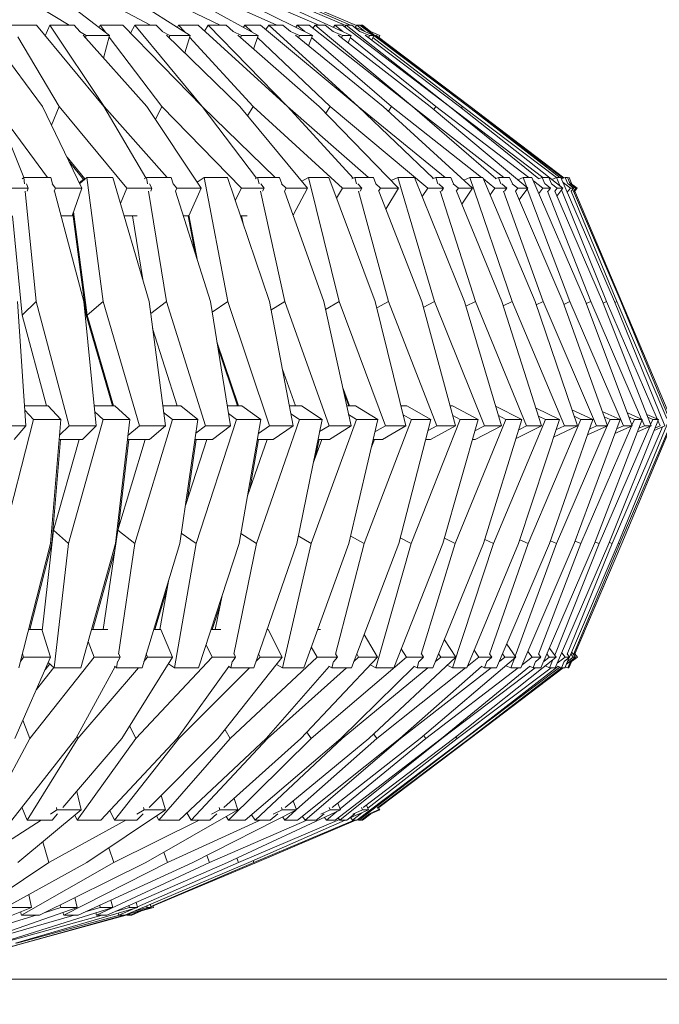
# Model space of a CAD drawing. Units: millimetres. Extents: x 0 to 21, y 0 to 29.7.
# Drawn here: x 10.9 to 12, y 20.8 to 22.4 of the extents above; entities that cross this region are included whole.
import ezdxf

# ---------------------------------------------------------------- set-up
doc = ezdxf.new("R2010")
doc.units = ezdxf.units.MM
doc.styles.add('SLDTEXTSTYLE0', font='TXT', dxfattribs={"width": 0.75})
doc.dimstyles.new('SLDDIMSTYLE0', dxfattribs={"dimtxt": 0.35, "dimasz": 0.3556, "dimexe": 0, "dimexo": 0.0625, "dimgap": 0.0875, "dimtad": 1, "dimdec": 0, "dimlfac": 20, "dimrnd": 1e-09, "dimzin": 12, "dimdsep": 46, "dimtxsty": 'SLDTEXTSTYLE0', "dimblk1": 'CLOSED', "dimblk2": 'CLOSED', "dimsah": 1, "dimcen": 0.09, "dimadec": 0, "dimazin": 3, "dimtfac": 1, "dimtdec": 0, "dimtofl": 0, "dimtmove": 0, "dimatfit": 3, "dimldrblk": 'CLOSED', "dimfxl": 1, "dimfrac": 2, "dimtolj": 1, "dimtzin": 12, "dimarcsym": 0})
doc.dimstyles.new('SLDDIMSTYLE1', dxfattribs={"dimtxt": 0.35, "dimasz": 0.3556, "dimexe": 0, "dimexo": 0.0625, "dimgap": 0.0875, "dimtad": 1, "dimdec": 0, "dimlfac": 20, "dimrnd": 1e-09, "dimzin": 12, "dimdsep": 46, "dimtxsty": 'SLDTEXTSTYLE0', "dimblk1": 'CLOSED', "dimblk2": 'CLOSED', "dimsah": 1, "dimcen": 0.09, "dimadec": 0, "dimazin": 3, "dimtfac": 1, "dimtdec": 0, "dimtmove": 0, "dimatfit": 0, "dimldrblk": 'CLOSED', "dimfxl": 1, "dimfrac": 2, "dimtolj": 1, "dimtzin": 12, "dimarcsym": 0})

# ---------------------------------------------------------------- blocks, each defined once
blk = doc.blocks.new('_CLOSED')
at = {"color": 0, "linetype": 'ByBlock', "lineweight": -2}
for p, q in [((-1, 0.166667), (0, 0)), ((-1, 0.166667), (-1, -0.166667)), ((0, 0), (-1, -0.166667)), ((0, 0), (-1, 0))]:
    blk.add_line(p, q, dxfattribs=at)
blk = doc.blocks.new('*D4')
at = {"color": 7, "linetype": 'Continuous', "lineweight": 0}
for p, q in [((8.5172, 21.6501), (8.5172, 19.1211)), ((11.9817, 21.6501), (11.9817, 19.1211)), ((9.6652, 20.6601), (9.5941, 20.6601)), ((9.5941, 20.6601), (9.5941, 19.7447)), ((10.9683, 20.6601), (11.0393, 20.6601)), ((11.0393, 20.6601), (11.0393, 19.7447)), ((10.3225, 20.2383), (10.6837, 20.2383)), ((9.5941, 19.7447), (9.6652, 19.7447)), ((11.0393, 19.7447), (10.9683, 19.7447)), ((8.5172, 19.2211), (11.9817, 19.2211))]:
    blk.add_line(p, q, dxfattribs=at)
at = {"color": 7, "linetype": 'Continuous', "lineweight": 0, "xscale": 0.3556, "yscale": 0.3556, "rotation": 180}
blk.add_blockref('_CLOSED', (8.5172, 19.2211, 0.0005), dxfattribs=at)
at = {"color": 7, "linetype": 'Continuous', "lineweight": 0, "xscale": 0.3556, "yscale": 0.3556}
blk.add_blockref('_CLOSED', (11.9817, 19.2211, 0.0005), dxfattribs=at)
at = {"color": 7, "linetype": 'Continuous', "lineweight": 0, "char_height": 0.35, "attachment_point": 1, "style": 'SLDTEXTSTYLE0'}
for s, insert in [('1', (10.3738, 20.6587, 0.0005)), ('"', (10.735, 20.403, 0.0005)), ('27', (9.754, 20.403, 0.0005)), ('4', (10.3738, 20.1959, 0.0005)), ('69', (9.9159, 19.6723, 0.0005))]:
    blk.add_mtext(s, dxfattribs=dict(at, insert=insert))
blk = doc.blocks.new('*D5')
at = {"color": 7, "linetype": 'Continuous', "lineweight": 0}
for p, q in [((13.584, 22.6704), (13.584, 23.3054)), ((10.7671, 22.6704), (13.684, 22.6704)), ((13.584, 22.6704), (13.584, 20.8211)), ((12.1449, 22.4004), (12.1449, 22.4714)), ((12.1449, 22.4714), (13.0603, 22.4714)), ((13.0603, 22.4714), (13.0603, 22.4004)), ((12.5667, 21.7546), (12.5667, 22.1158)), ((12.1449, 21.0973), (12.1449, 21.0262)), ((13.0603, 21.0262), (13.0603, 21.0973)), ((12.1449, 21.0262), (13.0603, 21.0262)), ((10.7587, 20.8211), (13.684, 20.8211)), ((13.584, 20.8211), (13.584, 20.1861))]:
    blk.add_line(p, q, dxfattribs=at)
at = {"color": 7, "linetype": 'Continuous', "lineweight": 0, "xscale": 0.3556, "yscale": 0.3556}
for p, rotation in [((13.584, 22.6704, 0.0005), 270), ((13.584, 20.8211, 0.0005), 90)]:
    blk.add_blockref('_CLOSED', p, dxfattribs=dict(at, rotation=rotation))
at = {"color": 7, "linetype": 'Continuous', "lineweight": 0, "char_height": 0.35, "attachment_point": 1, "rotation": 90, "style": 'SLDTEXTSTYLE0'}
for s, insert in [('"', (12.402, 22.1671, 0.0005)), ('2', (12.6091, 21.8059, 0.0005)), ('1', (12.1463, 21.8059, 0.0005)), ('37', (13.1328, 21.348, 0.0005)), ('14', (12.402, 21.1861, 0.0005))]:
    blk.add_mtext(s, dxfattribs=dict(at, insert=insert))

msp = doc.modelspace()

# ---------------------------------------------------------------- linework, layer by layer
at = {"color": 7, "linetype": 'Continuous', "lineweight": 15}
for p, q in [((10.9797, 22.4044), (10.8638, 22.4748)), ((10.9329, 22.4748), (11.0465, 22.3875)), ((11.1147, 22.4044), (10.9822, 22.4748)), ((11.0423, 22.4748), (11.1804, 22.3875)), ((11.2304, 22.4044), (11.0842, 22.4748)), ((11.1339, 22.4748), (11.2935, 22.3875)), ((11.3241, 22.4044), (11.1675, 22.4748)), ((11.2058, 22.4748), (11.3833, 22.3875)), ((11.3939, 22.4044), (11.2304, 22.4748)), ((11.2564, 22.4748), (11.4478, 22.3875)), ((11.439, 22.404), (11.2713, 22.4748)), ((11.2844, 22.4748), (11.4465, 22.4044)), ((11.4567, 22.4039), (11.2894, 22.4748)), ((10.8829, 22.4044), (10.925, 22.4044)), ((10.925, 22.4044), (11.0372, 22.2692)), ((10.9396, 22.3868), (10.9475, 22.4044)), ((11.0373, 22.2692), (10.9475, 22.4044)), ((10.9475, 22.4044), (10.9877, 22.4044)), ((10.9877, 22.4044), (10.9969, 22.3941)), ((11.0075, 22.3875), (10.9966, 22.3941)), ((11.029, 22.4009), (11.0308, 22.4044)), ((11.0396, 22.3928), (11.0308, 22.4044)), ((11.0308, 22.4044), (11.0683, 22.4044)), ((11.0683, 22.4044), (11.2002, 22.2692)), ((11.0812, 22.3911), (11.0883, 22.4044)), ((11.2003, 22.2692), (11.0883, 22.4044)), ((11.0883, 22.4044), (11.1237, 22.4044)), ((11.1237, 22.4044), (11.1343, 22.3941)), ((11.1465, 22.3875), (11.134, 22.3941)), ((11.1591, 22.4009), (11.1611, 22.4044)), ((11.1714, 22.3932), (11.1611, 22.4044)), ((11.1611, 22.4044), (11.1934, 22.4044)), ((11.1934, 22.4044), (11.342, 22.2692)), ((11.2043, 22.3944), (11.2104, 22.4044)), ((11.342, 22.2692), (11.2104, 22.4044)), ((11.2104, 22.4044), (11.2401, 22.4044)), ((11.2401, 22.4044), (11.2519, 22.3941)), ((11.2655, 22.3875), (11.2517, 22.3941)), ((11.2689, 22.4009), (11.2711, 22.4044)), ((11.2826, 22.3935), (11.2711, 22.4044)), ((11.2711, 22.4044), (11.2974, 22.4044)), ((11.2974, 22.4044), (11.4593, 22.2692)), ((11.3061, 22.3971), (11.311, 22.4044)), ((11.4593, 22.2692), (11.311, 22.4044)), ((11.311, 22.4044), (11.3345, 22.4044)), ((11.3345, 22.4044), (11.3471, 22.3941)), ((11.3617, 22.3875), (11.3469, 22.3941)), ((11.3559, 22.4009), (11.3583, 22.4044)), ((11.3707, 22.3937), (11.3583, 22.4044)), ((11.3583, 22.4044), (11.3779, 22.4044)), ((11.3779, 22.4044), (11.5496, 22.2692)), ((11.3843, 22.3994), (11.3879, 22.4044)), ((11.5497, 22.2692), (11.3879, 22.4044)), ((11.3879, 22.4044), (11.4045, 22.4044)), ((11.4045, 22.4044), (11.4178, 22.3941)), ((11.4331, 22.3875), (11.4177, 22.3941)), ((11.4182, 22.4009), (11.4207, 22.4044)), ((11.4338, 22.3938), (11.4207, 22.4044)), ((11.4207, 22.4044), (11.4333, 22.4044)), ((11.4333, 22.4044), (11.6109, 22.2692)), ((11.4372, 22.4014), (11.4393, 22.4044)), ((11.6109, 22.2692), (11.4393, 22.4044)), ((11.4393, 22.4044), (11.4488, 22.4044)), ((11.4488, 22.4044), (11.4624, 22.3941)), ((11.4519, 22.402), (11.4855, 22.3875)), ((11.4544, 22.401), (11.457, 22.4044)), ((11.4564, 22.4041), (11.4566, 22.4044)), ((11.457, 22.4044), (11.4566, 22.4044)), ((11.4705, 22.394), (11.457, 22.4044)), ((11.457, 22.4044), (11.4622, 22.4044)), ((11.4622, 22.4044), (11.4836, 22.3883)), ((11.4781, 22.3875), (11.4623, 22.3941)), ((11.4634, 22.4035), (11.4641, 22.4044)), ((11.4635, 22.4034), (11.4642, 22.4044)), ((11.4642, 22.4044), (11.4641, 22.4044)), ((11.6418, 22.2692), (11.4642, 22.4044)), ((11.4642, 22.4044), (11.4663, 22.4044)), ((11.4663, 22.4044), (11.4799, 22.3941)), ((11.4956, 22.3875), (11.4799, 22.3941)), ((10.8476, 22.3876), (10.935, 22.2692)), ((10.9627, 22.2692), (10.8943, 22.3851)), ((11.0027, 22.3876), (11.1086, 22.2692)), ((11.0065, 22.3834), (11.0075, 22.3875)), ((11.0465, 22.3875), (11.0075, 22.3875)), ((11.0365, 22.3498), (11.0465, 22.3875)), ((11.1336, 22.2692), (11.0458, 22.3847)), ((11.141, 22.3876), (11.263, 22.2692)), ((11.1453, 22.3834), (11.1465, 22.3875)), ((11.1804, 22.3875), (11.1465, 22.3875)), ((11.1713, 22.3582), (11.1804, 22.3875)), ((11.2848, 22.2692), (11.1794, 22.3844)), ((11.2594, 22.3876), (11.3948, 22.2692)), ((11.2641, 22.3835), (11.2655, 22.3875)), ((11.2935, 22.3875), (11.2655, 22.3875)), ((11.2855, 22.3647), (11.2935, 22.3875)), ((11.4128, 22.2692), (11.2923, 22.3841)), ((11.3551, 22.3876), (11.501, 22.2692)), ((11.3602, 22.3835), (11.3617, 22.3875)), ((11.3833, 22.3875), (11.3617, 22.3875)), ((11.3767, 22.3701), (11.3833, 22.3875)), ((11.5148, 22.2692), (11.382, 22.3839)), ((11.4262, 22.3876), (11.5792, 22.2692)), ((11.4315, 22.3835), (11.4331, 22.3875)), ((11.4478, 22.3875), (11.4331, 22.3875)), ((11.4427, 22.3749), (11.4478, 22.3875)), ((11.5886, 22.2692), (11.4463, 22.3838)), ((11.4711, 22.3876), (11.6278, 22.2692)), ((11.4764, 22.3835), (11.4781, 22.3875)), ((11.4855, 22.3875), (11.4781, 22.3875)), ((11.482, 22.3793), (11.4855, 22.3875)), ((11.6325, 22.2692), (11.4839, 22.3837)), ((11.4853, 22.387), (11.6418, 22.2692)), ((11.4886, 22.3876), (11.6455, 22.2692)), ((11.4939, 22.3835), (11.4956, 22.3875)), ((10.8566, 22.2692), (10.9043, 22.1518)), ((10.9433, 22.1518), (10.8567, 22.2692)), ((10.935, 22.2692), (11.0006, 22.134)), ((10.9501, 22.2382), (10.9627, 22.2692)), ((11.075, 22.134), (10.9627, 22.2692)), ((11.0372, 22.2692), (11.1069, 22.1512)), ((11.1423, 22.1518), (11.0373, 22.2692)), ((11.0373, 22.2692), (11.0373, 22.2692)), ((11.1086, 22.2692), (11.1984, 22.134)), ((11.1229, 22.2477), (11.1336, 22.2692)), ((11.2655, 22.134), (11.1336, 22.2692)), ((11.2002, 22.2692), (11.2905, 22.1506)), ((11.2002, 22.2692), (11.2003, 22.2692)), ((11.3213, 22.1518), (11.2003, 22.2692)), ((11.263, 22.2692), (11.375, 22.134)), ((11.2758, 22.2537), (11.2848, 22.2692)), ((11.4334, 22.134), (11.2848, 22.2692)), ((11.342, 22.2692), (11.4508, 22.1503)), ((11.342, 22.2692), (11.342, 22.2692)), ((11.4763, 22.1518), (11.342, 22.2692)), ((11.3948, 22.2692), (11.5264, 22.134)), ((11.4056, 22.2581), (11.4128, 22.2692)), ((11.5748, 22.134), (11.4128, 22.2692)), ((11.4593, 22.2692), (11.5843, 22.15)), ((11.4593, 22.2692), (11.4593, 22.2692)), ((11.604, 22.1518), (11.4593, 22.2692)), ((11.501, 22.2692), (11.6494, 22.134)), ((11.5095, 22.2615), (11.5148, 22.2692)), ((11.664, 22.1518), (11.5148, 22.2692)), ((11.5496, 22.2692), (11.688, 22.1497)), ((11.5496, 22.2692), (11.5497, 22.2692)), ((11.7014, 22.1518), (11.5497, 22.2692)), ((11.5792, 22.2692), (11.741, 22.134)), ((11.5851, 22.2643), (11.5886, 22.2692)), ((11.7429, 22.1518), (11.5886, 22.2692)), ((11.7663, 22.1518), (11.6109, 22.2692)), ((11.6109, 22.2692), (11.6109, 22.2692)), ((11.6109, 22.2692), (11.7596, 22.1495)), ((11.6278, 22.2692), (11.7993, 22.134)), ((11.6307, 22.2669), (11.6325, 22.2692)), ((11.7885, 22.1518), (11.6325, 22.2692)), ((11.7996, 22.1502), (11.6418, 22.2692)), ((11.6418, 22.2692), (11.6418, 22.2692)), ((11.6418, 22.2692), (11.7942, 22.1518)), ((11.6455, 22.2692), (11.801, 22.1508)), ((11.0057, 22.1492), (10.9759, 22.1851)), ((10.9798, 22.177), (11.004, 22.1478)), ((10.9012, 22.1492), (10.9039, 22.1518)), ((10.905, 22.141), (10.9039, 22.1518)), ((10.9039, 22.1518), (10.9489, 22.1518)), ((10.9489, 22.1518), (10.9517, 22.1411)), ((10.9964, 22.1428), (11.0033, 22.1486)), ((10.9969, 22.1418), (11.0088, 22.1518)), ((11.0358, 21.9456), (11.0088, 22.1518)), ((11.0088, 22.1518), (11.052, 22.1518)), ((11.052, 22.1518), (11.1123, 21.9456)), ((11.1042, 22.1492), (11.1077, 22.1518)), ((11.1095, 22.141), (11.1077, 22.1518)), ((11.1077, 22.1518), (11.1489, 22.1518)), ((11.1489, 22.1518), (11.1523, 22.1411)), ((11.1919, 22.1439), (11.2035, 22.1518)), ((11.2428, 21.9456), (11.2035, 22.1518)), ((11.2035, 22.1518), (11.2424, 22.1518)), ((11.2424, 22.1518), (11.3119, 21.9456)), ((11.2881, 22.1492), (11.2924, 22.1518)), ((11.2947, 22.141), (11.2924, 22.1518)), ((11.2924, 22.1518), (11.3289, 22.1518)), ((11.3289, 22.1518), (11.3327, 22.1411)), ((11.3656, 22.1454), (11.3768, 22.1518)), ((11.4277, 21.9456), (11.3768, 22.1518)), ((11.3768, 22.1518), (11.4107, 22.1518)), ((11.4107, 22.1518), (11.4878, 21.9456)), ((11.4488, 22.1492), (11.4537, 22.1518)), ((11.4566, 22.141), (11.4537, 22.1518)), ((11.4537, 22.1518), (11.4848, 22.1518)), ((11.4848, 22.1518), (11.4889, 22.1411)), ((11.5144, 22.1464), (11.525, 22.1518)), ((11.5862, 21.9456), (11.525, 22.1518)), ((11.525, 22.1518), (11.5531, 22.1518)), ((11.5531, 22.1518), (11.636, 21.9456)), ((11.5827, 22.1492), (11.5881, 22.1518)), ((11.5916, 22.141), (11.5881, 22.1518)), ((11.5881, 22.1518), (11.613, 22.1518)), ((11.613, 22.1518), (11.6175, 22.1411)), ((11.6349, 22.1472), (11.6447, 22.1518)), ((11.7149, 21.9456), (11.6447, 22.1518)), ((11.6447, 22.1518), (11.6663, 22.1518)), ((11.6663, 22.1518), (11.7532, 21.9456)), ((11.6865, 22.134), (11.6675, 22.1491)), ((11.6868, 22.1492), (11.6926, 22.1518)), ((11.6965, 22.141), (11.6926, 22.1518)), ((11.6926, 22.1518), (11.7108, 22.1518)), ((11.7108, 22.1518), (11.7154, 22.1411)), ((11.7244, 22.1479), (11.7332, 22.1518)), ((11.7394, 22.1354), (11.7332, 22.1518)), ((11.7332, 22.1518), (11.7479, 22.1518)), ((11.7479, 22.1518), (11.8369, 21.9456)), ((11.7662, 22.134), (11.7503, 22.1462)), ((11.7589, 22.1492), (11.7649, 22.1518)), ((11.7691, 22.141), (11.7649, 22.1518)), ((11.7649, 22.1518), (11.776, 22.1518)), ((11.776, 22.1518), (11.7807, 22.1411)), ((11.7809, 22.1485), (11.7886, 22.1518)), ((11.7941, 22.1382), (11.7886, 22.1518)), ((11.7886, 22.1518), (11.796, 22.1518)), ((11.796, 22.1518), (11.8851, 21.9456)), ((11.7969, 22.1498), (11.7975, 22.1493)), ((11.7972, 22.1492), (11.8033, 22.1518)), ((11.8078, 22.141), (11.8033, 22.1518)), ((11.8033, 22.1518), (11.8071, 22.1518)), ((11.8071, 22.1518), (11.8117, 22.1411)), ((11.8075, 22.1509), (11.8096, 22.1518)), ((11.8075, 22.1509), (11.8096, 22.1518)), ((11.8143, 22.1407), (11.8096, 22.1518)), ((11.8096, 22.1518), (11.8096, 22.1518)), ((10.9116, 22.134), (10.866, 22.134)), ((10.9244, 21.9456), (10.9062, 22.1288)), ((10.9087, 22.1412), (10.9116, 22.134)), ((10.9099, 22.1287), (10.9116, 22.134)), ((10.9565, 22.134), (10.9513, 22.1411)), ((10.9546, 22.1287), (10.9565, 22.134)), ((10.955, 22.1287), (11.004, 21.9456)), ((11.0006, 22.134), (10.9565, 22.134)), ((10.9846, 22.0882), (11.0006, 22.134)), ((11.0646, 22.1086), (11.075, 22.134)), ((11.117, 22.134), (11.075, 22.134)), ((11.1409, 21.9456), (11.1114, 22.1288)), ((11.1128, 22.1412), (11.117, 22.134)), ((11.1148, 22.1287), (11.117, 22.134)), ((11.1582, 22.134), (11.1519, 22.1411)), ((11.1558, 22.1287), (11.1582, 22.134)), ((11.1562, 22.1287), (11.2139, 21.9456)), ((11.1984, 22.134), (11.1582, 22.134)), ((11.1779, 22.0882), (11.1984, 22.134)), ((11.2553, 22.1136), (11.2655, 22.134)), ((11.3031, 22.134), (11.2655, 22.134)), ((11.3375, 21.9456), (11.2974, 22.1288)), ((11.2977, 22.1412), (11.3031, 22.134)), ((11.3004, 22.1287), (11.3031, 22.134)), ((11.3396, 22.134), (11.3323, 22.1411)), ((11.3368, 22.1287), (11.3396, 22.134)), ((11.3371, 22.1287), (11.4023, 21.9456)), ((11.375, 22.134), (11.3396, 22.134)), ((11.3512, 22.0893), (11.375, 22.134)), ((11.4236, 22.1172), (11.4334, 22.134)), ((11.4656, 22.134), (11.4334, 22.134)), ((11.4591, 22.1412), (11.4656, 22.134)), ((11.5098, 21.9456), (11.4599, 22.1288)), ((11.4625, 22.1287), (11.4656, 22.134)), ((11.4967, 22.134), (11.4886, 22.1411)), ((11.4934, 22.1287), (11.4967, 22.134)), ((11.4937, 22.1287), (11.5649, 21.9456)), ((11.5264, 22.134), (11.4967, 22.134)), ((11.5052, 22.0991), (11.5264, 22.134)), ((11.5658, 22.1201), (11.5748, 22.134)), ((11.601, 22.134), (11.5748, 22.134)), ((11.5935, 22.1412), (11.601, 22.134)), ((11.654, 21.9456), (11.5955, 22.1288)), ((11.5975, 22.1287), (11.601, 22.134)), ((11.6259, 22.134), (11.6172, 22.1411)), ((11.6223, 22.1287), (11.6259, 22.134)), ((11.6226, 22.1287), (11.6982, 21.9456)), ((11.6494, 22.134), (11.6259, 22.134)), ((11.6314, 22.1072), (11.6494, 22.134)), ((11.6786, 22.1226), (11.6865, 22.134)), ((11.7062, 22.134), (11.6865, 22.134)), ((11.6979, 22.1412), (11.7062, 22.134)), ((11.7668, 21.9456), (11.7009, 22.1288)), ((11.7024, 22.1287), (11.7062, 22.134)), ((11.7243, 22.134), (11.7152, 22.1411)), ((11.7205, 22.1287), (11.7243, 22.134)), ((11.7207, 22.1287), (11.799, 21.9456)), ((11.741, 22.134), (11.7243, 22.134)), ((11.7269, 22.1143), (11.741, 22.134)), ((11.8109, 21.9456), (11.7403, 22.133)), ((11.7595, 22.1249), (11.7662, 22.134)), ((11.7788, 22.134), (11.7662, 22.134)), ((11.77, 22.1412), (11.7788, 22.134)), ((11.8456, 21.9456), (11.7739, 22.1288)), ((11.7749, 22.1287), (11.7788, 22.134)), ((11.7899, 22.134), (11.7805, 22.1411)), ((11.7859, 22.1287), (11.7899, 22.134)), ((11.786, 22.1287), (11.8653, 21.9456)), ((11.7895, 22.1207), (11.7993, 22.134)), ((11.7993, 22.134), (11.7899, 22.134)), ((11.872, 21.9456), (11.797, 22.1309)), ((11.8121, 22.134), (11.7996, 22.1434)), ((11.8067, 22.127), (11.8121, 22.134)), ((11.8081, 22.1412), (11.8173, 22.134)), ((11.8106, 22.1435), (11.8231, 22.134)), ((11.821, 22.134), (11.8116, 22.1411)), ((11.8173, 22.134), (11.8121, 22.134)), ((11.8889, 21.9456), (11.8129, 22.1288)), ((11.8132, 22.1287), (11.8173, 22.134)), ((11.8169, 22.1287), (11.821, 22.134)), ((11.817, 22.1287), (11.8955, 21.9456)), ((11.8177, 22.127), (11.8231, 22.134)), ((11.8968, 21.9456), (11.8192, 22.129)), ((11.8231, 22.134), (11.821, 22.134)), ((10.9014, 21.9232), (10.8851, 22.0882)), ((10.9846, 22.0882), (10.9659, 22.0882)), ((10.9856, 22.0912), (11.0075, 21.9232)), ((11.0093, 21.9232), (10.9868, 22.0947)), ((11.0923, 22.0882), (11.0706, 22.0882)), ((11.1016, 21.982), (11.0845, 22.0882)), ((11.1779, 22.0882), (11.169, 22.0882)), ((11.1768, 22.0882), (11.1887, 22.0257)), ((11.1926, 22.0134), (11.1782, 22.0888)), ((11.2749, 22.0882), (11.2639, 22.0882)), ((11.2682, 22.0754), (11.2654, 22.0882)), ((11.4345, 22.0882), (11.4345, 22.0882)), ((10.8934, 21.9456), (10.9074, 21.7393)), ((10.9014, 21.9232), (10.9244, 21.9456)), ((10.9796, 21.7393), (10.9244, 21.9456)), ((11.004, 21.9456), (11.0245, 21.7393)), ((11.0093, 21.9232), (11.0358, 21.9456)), ((11.0961, 21.7393), (11.0358, 21.9456)), ((11.1123, 21.9456), (11.1392, 21.7393)), ((11.1148, 21.926), (11.1409, 21.9456)), ((11.206, 21.7393), (11.1409, 21.9456)), ((11.2139, 21.9456), (11.2472, 21.7393)), ((11.2168, 21.9279), (11.2428, 21.9456)), ((11.3123, 21.7393), (11.2428, 21.9456)), ((11.3119, 21.9456), (11.3512, 21.7393)), ((11.3146, 21.9313), (11.3375, 21.9456)), ((11.411, 21.7393), (11.3375, 21.9456)), ((11.4023, 21.9456), (11.4475, 21.7393)), ((11.4052, 21.9326), (11.4277, 21.9456)), ((11.5047, 21.7393), (11.4277, 21.9456)), ((11.4878, 21.9456), (11.5386, 21.7393)), ((11.4904, 21.935), (11.5098, 21.9456)), ((11.59, 21.7393), (11.5098, 21.9456)), ((11.5649, 21.9456), (11.6211, 21.7393)), ((11.5675, 21.936), (11.5862, 21.9456)), ((11.6692, 21.7393), (11.5862, 21.9456)), ((11.636, 21.9456), (11.6972, 21.7393)), ((11.6383, 21.9379), (11.654, 21.9456)), ((11.7391, 21.7393), (11.654, 21.9456)), ((11.6982, 21.9456), (11.764, 21.7393)), ((11.7003, 21.9387), (11.7149, 21.9456)), ((11.8019, 21.7393), (11.7149, 21.9456)), ((11.7532, 21.9456), (11.8235, 21.7393)), ((11.755, 21.9402), (11.7668, 21.9456)), ((11.8549, 21.7393), (11.7668, 21.9456)), ((11.799, 21.9456), (11.8732, 21.7393)), ((11.8007, 21.941), (11.8109, 21.9456)), ((11.8999, 21.7393), (11.8109, 21.9456)), ((11.8369, 21.9456), (11.9145, 21.7393)), ((11.8381, 21.9423), (11.8456, 21.9456)), ((11.93, 21.7506), (11.8456, 21.9456)), ((11.8653, 21.9456), (11.946, 21.7393)), ((11.8662, 21.9431), (11.872, 21.9456)), ((11.956, 21.7509), (11.872, 21.9456)), ((11.8851, 21.9456), (11.9684, 21.7393)), ((11.8856, 21.9442), (11.8889, 21.9456)), ((11.9719, 21.7517), (11.8889, 21.9456)), ((11.8955, 21.9456), (11.981, 21.7393)), ((11.8957, 21.9451), (11.8968, 21.9456)), ((11.9785, 21.7522), (11.8968, 21.9456)), ((10.9418, 21.7725), (10.9014, 21.9232)), ((11.0075, 21.9232), (11.0515, 21.7725)), ((11.0533, 21.7725), (11.0093, 21.9232)), ((11.1586, 21.7725), (11.1181, 21.9009)), ((11.2605, 21.7725), (11.2247, 21.879)), ((11.2261, 21.8698), (11.2589, 21.7725)), ((11.3552, 21.7725), (11.3331, 21.8345)), ((11.4451, 21.7725), (11.4333, 21.8042)), ((11.4353, 21.795), (11.4437, 21.7725)), ((10.9446, 21.7725), (10.9658, 21.7501)), ((11.0554, 21.7725), (11.0801, 21.7501)), ((11.1349, 21.7725), (11.165, 21.7725)), ((11.165, 21.7725), (11.1932, 21.7501)), ((11.2418, 21.7725), (11.2664, 21.7725)), ((11.2664, 21.7725), (11.2978, 21.7501)), ((11.3449, 21.7725), (11.3651, 21.7725)), ((11.3651, 21.7725), (11.3996, 21.7501)), ((11.4402, 21.7725), (11.4547, 21.7725)), ((11.4547, 21.7725), (11.4921, 21.7501)), ((11.5305, 21.7725), (11.5401, 21.7725)), ((11.5401, 21.7725), (11.5803, 21.7501)), ((11.6121, 21.7725), (11.616, 21.7725)), ((11.616, 21.7725), (11.6586, 21.7501)), ((11.6875, 21.7719), (11.7313, 21.7501)), ((11.7547, 21.7687), (11.7936, 21.7501)), ((10.9056, 21.7653), (10.9201, 21.7501)), ((11.0222, 21.7626), (11.036, 21.7501)), ((11.1363, 21.7617), (11.151, 21.7501)), ((11.2438, 21.7599), (11.2576, 21.7501)), ((11.3474, 21.7594), (11.3618, 21.7501)), ((11.4434, 21.7581), (11.4568, 21.7501)), ((11.5341, 21.7577), (11.5478, 21.7501)), ((11.6164, 21.7567), (11.6289, 21.7501)), ((11.6922, 21.7563), (11.7047, 21.7501)), ((11.7589, 21.7555), (11.7703, 21.7501)), ((11.8143, 21.7661), (11.8491, 21.7501)), ((11.818, 21.7552), (11.8292, 21.7501)), ((11.8645, 21.7633), (11.8942, 21.7501)), ((11.8677, 21.7545), (11.8776, 21.7501)), ((11.9064, 21.7609), (11.9312, 21.7501)), ((11.9089, 21.7542), (11.9183, 21.7501)), ((11.9385, 21.7584), (11.958, 21.7501)), ((11.9404, 21.7536), (11.9486, 21.7501)), ((10.9074, 21.7393), (10.861, 21.7393)), ((10.8675, 21.5438), (10.9201, 21.7501)), ((10.888, 21.7169), (10.9074, 21.7393)), ((10.9201, 21.7501), (10.9658, 21.7501)), ((10.9658, 21.7501), (10.9485, 21.5438)), ((10.9636, 21.7237), (10.9796, 21.7393)), ((10.9783, 21.5438), (11.036, 21.7501)), ((11.0245, 21.7393), (10.9796, 21.7393)), ((11.0015, 21.7169), (11.0245, 21.7393)), ((11.036, 21.7501), (11.0801, 21.7501)), ((11.0801, 21.7501), (11.0565, 21.5438)), ((11.077, 21.7232), (11.0961, 21.7393)), ((11.0883, 21.5438), (11.151, 21.7501)), ((11.1392, 21.7393), (11.0961, 21.7393)), ((11.1127, 21.7169), (11.1392, 21.7393)), ((11.151, 21.7501), (11.1932, 21.7501)), ((11.1932, 21.7501), (11.1631, 21.5438)), ((11.1899, 21.7273), (11.206, 21.7393)), ((11.1904, 21.5438), (11.2576, 21.7501)), ((11.2472, 21.7393), (11.206, 21.7393)), ((11.2173, 21.7169), (11.2472, 21.7393)), ((11.2576, 21.7501), (11.2978, 21.7501)), ((11.2978, 21.7501), (11.2616, 21.5438)), ((11.2903, 21.5438), (11.3618, 21.7501)), ((11.2937, 21.7267), (11.3123, 21.7393)), ((11.3512, 21.7393), (11.3123, 21.7393)), ((11.3182, 21.7169), (11.3512, 21.7393)), ((11.3996, 21.7501), (11.3573, 21.5438)), ((11.3618, 21.7501), (11.3996, 21.7501)), ((11.3816, 21.5438), (11.4568, 21.7501)), ((11.3954, 21.7297), (11.411, 21.7393)), ((11.4475, 21.7393), (11.411, 21.7393)), ((11.4115, 21.7169), (11.4475, 21.7393)), ((11.4921, 21.7501), (11.4441, 21.5438)), ((11.4568, 21.7501), (11.4921, 21.7501)), ((11.4691, 21.5438), (11.5478, 21.7501)), ((11.4872, 21.7292), (11.5047, 21.7393)), ((11.4998, 21.7169), (11.5386, 21.7393)), ((11.5386, 21.7393), (11.5047, 21.7393)), ((11.5803, 21.7501), (11.5268, 21.5438)), ((11.5474, 21.5438), (11.6289, 21.7501)), ((11.5478, 21.7501), (11.5803, 21.7501)), ((11.5755, 21.7314), (11.59, 21.7393)), ((11.5797, 21.7169), (11.6211, 21.7393)), ((11.6211, 21.7393), (11.59, 21.7393)), ((11.6586, 21.7501), (11.5999, 21.5438)), ((11.6207, 21.5438), (11.7047, 21.7501)), ((11.6289, 21.7501), (11.6586, 21.7501)), ((11.6532, 21.7312), (11.6692, 21.7393)), ((11.6534, 21.7169), (11.6972, 21.7393)), ((11.7313, 21.7501), (11.6677, 21.5438)), ((11.6972, 21.7393), (11.6692, 21.7393)), ((11.6842, 21.5438), (11.7703, 21.7501)), ((11.7047, 21.7501), (11.7313, 21.7501)), ((11.7215, 21.7186), (11.764, 21.7393)), ((11.7936, 21.7501), (11.7256, 21.5438)), ((11.726, 21.7329), (11.7391, 21.7393)), ((11.764, 21.7393), (11.7391, 21.7393)), ((11.7416, 21.5438), (11.8292, 21.7501)), ((11.7703, 21.7501), (11.7936, 21.7501)), ((11.8491, 21.7501), (11.7769, 21.5438)), ((11.784, 21.7208), (11.8235, 21.7393)), ((11.7879, 21.7328), (11.8019, 21.7393)), ((11.789, 21.5438), (11.873, 21.7392)), ((11.8235, 21.7393), (11.8019, 21.7393)), ((11.8942, 21.7501), (11.8183, 21.5438)), ((11.8291, 21.5438), (11.9135, 21.7388)), ((11.8292, 21.7501), (11.8491, 21.7501)), ((11.8401, 21.7243), (11.8732, 21.7393)), ((11.8435, 21.7341), (11.8549, 21.7393)), ((11.9312, 21.7501), (11.852, 21.5438)), ((11.8732, 21.7393), (11.8549, 21.7393)), ((11.8594, 21.5438), (11.9435, 21.7382)), ((11.8731, 21.7395), (11.8776, 21.7501)), ((11.958, 21.7501), (11.8759, 21.5438)), ((11.8776, 21.7501), (11.8942, 21.7501)), ((11.8814, 21.5438), (11.965, 21.7378)), ((11.8855, 21.7265), (11.9145, 21.7393)), ((11.8883, 21.7342), (11.8999, 21.7393)), ((11.9758, 21.7501), (11.8913, 21.5438)), ((11.8938, 21.5438), (11.9763, 21.7373)), ((11.9787, 21.7384), (11.8972, 21.5438)), ((11.8973, 21.5438), (11.9781, 21.7369)), ((11.9145, 21.7393), (11.8999, 21.7393)), ((11.9141, 21.7404), (11.9183, 21.7501)), ((11.9183, 21.7501), (11.9312, 21.7501)), ((11.9233, 21.7295), (11.946, 21.7393)), ((11.9256, 21.7353), (11.9349, 21.7393)), ((11.9349, 21.7393), (11.9308, 21.7489)), ((11.946, 21.7393), (11.9349, 21.7393)), ((11.9451, 21.7418), (11.9486, 21.7501)), ((11.9486, 21.7501), (11.958, 21.7501)), ((11.9507, 21.7317), (11.9684, 21.7393)), ((11.9522, 21.7355), (11.961, 21.7393)), ((11.961, 21.7393), (11.9572, 21.7482)), ((10.9506, 21.5438), (10.9651, 21.7169)), ((11.0015, 21.7169), (10.963, 21.7169)), ((11.0601, 21.5662), (11.1059, 21.7169)), ((11.0616, 21.571), (11.0784, 21.7169)), ((11.1127, 21.7169), (11.0763, 21.7169)), ((11.1724, 21.6071), (11.2082, 21.7169)), ((11.1758, 21.6178), (11.1904, 21.7169)), ((11.2173, 21.7169), (11.1884, 21.7169)), ((11.2755, 21.6231), (11.308, 21.7169)), ((11.2792, 21.6338), (11.2939, 21.7169)), ((11.3182, 21.7169), (11.292, 21.7169)), ((11.3847, 21.6774), (11.3991, 21.7169)), ((11.3887, 21.6884), (11.3946, 21.7169)), ((11.4115, 21.7169), (11.3928, 21.7169)), ((11.4811, 21.7029), (11.4864, 21.7169)), ((11.4998, 21.7169), (11.4844, 21.7169)), ((11.4853, 21.7139), (11.486, 21.7169)), ((11.5797, 21.7169), (11.5717, 21.7169)), ((11.6534, 21.7169), (11.6492, 21.7169)), ((10.9536, 21.5662), (10.9783, 21.5438)), ((11.0361, 21.4012), (11.0601, 21.5662)), ((11.0601, 21.5662), (11.0883, 21.5438)), ((11.1657, 21.5615), (11.1904, 21.5438)), ((11.2645, 21.5605), (11.2903, 21.5438)), ((11.36, 21.5567), (11.3816, 21.5438)), ((11.447, 21.5562), (11.4691, 21.5438)), ((10.9485, 21.5438), (10.896, 21.3376)), ((10.9142, 21.4012), (10.9506, 21.5438)), ((10.9487, 21.5458), (10.9506, 21.5438)), ((10.9547, 21.3376), (10.9783, 21.5438)), ((11.0565, 21.5438), (10.9988, 21.3376)), ((11.0567, 21.5454), (11.0571, 21.5451)), ((11.0616, 21.3606), (11.0883, 21.5438)), ((11.1631, 21.5438), (11.1005, 21.3376)), ((11.1543, 21.3376), (11.1904, 21.5438)), ((11.2616, 21.5438), (11.1944, 21.3376)), ((11.2528, 21.3606), (11.2903, 21.5438)), ((11.3573, 21.5438), (11.2859, 21.3376)), ((11.3336, 21.3376), (11.3816, 21.5438)), ((11.4441, 21.5438), (11.3689, 21.3376)), ((11.4216, 21.3606), (11.4691, 21.5438)), ((11.5268, 21.5438), (11.4481, 21.3376)), ((11.4888, 21.3376), (11.5474, 21.5438)), ((11.5999, 21.5438), (11.5184, 21.3376)), ((11.5292, 21.5534), (11.5474, 21.5438)), ((11.5642, 21.3606), (11.6207, 21.5438)), ((11.6677, 21.5438), (11.5836, 21.3376)), ((11.6025, 21.5529), (11.6207, 21.5438)), ((11.6162, 21.3376), (11.6842, 21.5438)), ((11.7256, 21.5438), (11.6396, 21.3376)), ((11.6698, 21.5507), (11.6842, 21.5438)), ((11.6774, 21.3606), (11.7416, 21.5438)), ((11.7769, 21.5438), (11.6893, 21.3376)), ((11.7202, 21.3569), (11.789, 21.5438)), ((11.7277, 21.5502), (11.7416, 21.5438)), ((11.8183, 21.5438), (11.7296, 21.3376)), ((11.7588, 21.3606), (11.8291, 21.5438)), ((11.852, 21.5438), (11.7628, 21.3376)), ((11.7785, 21.5485), (11.789, 21.5438)), ((11.7857, 21.3585), (11.8594, 21.5438)), ((11.8759, 21.5438), (11.7867, 21.3376)), ((11.8064, 21.3606), (11.8814, 21.5438)), ((11.8913, 21.5438), (11.8103, 21.3556)), ((11.8169, 21.3601), (11.8938, 21.5438)), ((11.8972, 21.5438), (11.8182, 21.3583)), ((11.8193, 21.3608), (11.8973, 21.5438)), ((11.8198, 21.5479), (11.8291, 21.5438)), ((11.8531, 21.5465), (11.8594, 21.5438)), ((11.8767, 21.5458), (11.8814, 21.5438)), ((11.8917, 21.5447), (11.8938, 21.5438)), ((11.8972, 21.5438), (11.8973, 21.5438)), ((11.0185, 21.4012), (11.0552, 21.532)), ((11.1301, 21.4012), (11.1442, 21.4814)), ((11.1216, 21.4012), (11.1417, 21.467)), ((11.222, 21.4012), (11.2336, 21.4578)), ((11.2169, 21.4012), (11.2306, 21.4434)), ((10.9122, 21.4012), (10.9338, 21.4012)), ((10.9338, 21.4012), (10.9487, 21.3553)), ((10.9347, 21.4012), (10.9338, 21.4012)), ((11.0166, 21.4012), (11.0434, 21.4012)), ((11.1198, 21.4012), (11.1317, 21.4012)), ((11.1317, 21.4012), (11.1511, 21.3553)), ((11.2151, 21.4012), (11.2311, 21.4012)), ((11.3079, 21.4012), (11.3098, 21.4012)), ((11.3098, 21.4012), (11.3333, 21.3553)), ((11.3921, 21.4012), (11.3969, 21.4012)), ((11.4692, 21.3929), (11.4914, 21.3553)), ((11.0111, 21.3813), (11.021, 21.3553)), ((11.207, 21.3761), (11.2168, 21.3553)), ((11.6027, 21.3843), (11.6216, 21.3553)), ((11.706, 21.377), (11.7213, 21.3553)), ((10.9019, 21.3607), (10.9037, 21.3553)), ((11.062, 21.3607), (11.064, 21.3553)), ((11.1075, 21.3607), (11.1098, 21.3553)), ((11.2532, 21.3607), (11.2557, 21.3553)), ((11.2939, 21.3607), (11.2966, 21.3553)), ((11.3816, 21.3724), (11.3911, 21.3553)), ((11.4219, 21.3607), (11.4249, 21.3553)), ((11.4569, 21.3607), (11.4601, 21.3553)), ((11.531, 21.3695), (11.5399, 21.3553)), ((11.5644, 21.3607), (11.5678, 21.3553)), ((11.593, 21.3607), (11.5965, 21.3553)), ((11.6518, 21.367), (11.6598, 21.3553)), ((11.6776, 21.3607), (11.6813, 21.3553)), ((11.6991, 21.3607), (11.7029, 21.3553)), ((11.7414, 21.3649), (11.7483, 21.3553)), ((11.7589, 21.3607), (11.7628, 21.3553)), ((11.7728, 21.3607), (11.7767, 21.3553)), ((11.777, 21.3703), (11.788, 21.3553)), ((11.7976, 21.3628), (11.8032, 21.3553)), ((11.8065, 21.3607), (11.8104, 21.3553)), ((11.8125, 21.3607), (11.8165, 21.3553)), ((11.8139, 21.364), (11.8204, 21.3553)), ((11.8193, 21.3609), (11.8235, 21.3553)), ((10.9487, 21.3553), (10.8893, 21.2202)), ((10.8988, 21.3482), (10.9037, 21.3553)), ((10.9037, 21.3553), (10.9487, 21.3553)), ((10.9144, 21.2202), (11.021, 21.3553)), ((10.9473, 21.3443), (10.9395, 21.3344)), ((10.9448, 21.3465), (10.9547, 21.3376)), ((11.021, 21.3553), (11.064, 21.3553)), ((11.0582, 21.3376), (11.0598, 21.3483)), ((11.064, 21.3553), (11.0602, 21.3483)), ((11.1511, 21.3553), (11.0671, 21.2202)), ((11.0899, 21.2202), (11.2168, 21.3553)), ((11.1037, 21.3483), (11.1098, 21.3553)), ((11.1098, 21.3553), (11.1511, 21.3553)), ((11.1444, 21.3446), (11.1543, 21.3376)), ((11.2168, 21.3553), (11.2557, 21.3553)), ((11.3333, 21.3553), (11.2266, 21.2202)), ((11.2467, 21.2202), (11.3911, 21.3553)), ((11.2481, 21.3376), (11.2503, 21.3483)), ((11.2557, 21.3553), (11.2506, 21.3483)), ((11.2896, 21.3483), (11.2966, 21.3553)), ((11.2966, 21.3553), (11.3333, 21.3553)), ((11.3239, 21.3434), (11.3336, 21.3376)), ((11.4914, 21.3553), (11.3643, 21.2202)), ((11.3812, 21.2202), (11.5399, 21.3553)), ((11.3911, 21.3553), (11.4249, 21.3553)), ((11.4156, 21.3376), (11.4184, 21.3483)), ((11.4249, 21.3553), (11.4187, 21.3483)), ((11.4522, 21.3483), (11.4601, 21.3553)), ((11.4601, 21.3553), (11.4914, 21.3553)), ((11.6216, 21.3553), (11.4771, 21.2202)), ((11.5399, 21.3553), (11.5678, 21.3553)), ((11.5571, 21.3376), (11.5604, 21.3483)), ((11.5678, 21.3553), (11.5606, 21.3483)), ((11.7213, 21.3553), (11.5625, 21.2202)), ((11.588, 21.3483), (11.5965, 21.3553)), ((11.5965, 21.3553), (11.6216, 21.3553)), ((11.788, 21.3553), (11.6185, 21.2202)), ((11.6405, 21.3399), (11.6598, 21.3553)), ((11.6598, 21.3553), (11.6813, 21.3553)), ((11.6694, 21.3376), (11.6731, 21.3483)), ((11.6813, 21.3553), (11.6733, 21.3483)), ((11.6939, 21.3483), (11.7029, 21.3553)), ((11.7029, 21.3553), (11.7213, 21.3553)), ((11.7131, 21.3376), (11.7189, 21.3533)), ((11.7319, 21.3428), (11.7483, 21.3553)), ((11.7483, 21.3553), (11.7628, 21.3553)), ((11.7499, 21.3376), (11.754, 21.3483)), ((11.7628, 21.3553), (11.7542, 21.3483)), ((11.7675, 21.3483), (11.7767, 21.3553)), ((11.7767, 21.3553), (11.788, 21.3553)), ((11.7773, 21.3376), (11.7827, 21.3511)), ((11.7901, 21.3454), (11.8032, 21.3553)), ((11.7969, 21.3376), (11.8013, 21.3483)), ((11.8104, 21.3553), (11.8014, 21.3483)), ((11.81, 21.355), (11.8025, 21.3376)), ((11.8032, 21.3553), (11.8104, 21.3553)), ((11.8204, 21.3553), (11.8051, 21.3436)), ((11.8072, 21.3483), (11.8165, 21.3553)), ((11.8074, 21.3376), (11.8123, 21.3491)), ((11.8152, 21.3514), (11.8094, 21.3376)), ((11.8094, 21.3376), (11.8139, 21.3481)), ((11.8138, 21.348), (11.8235, 21.3553)), ((11.8165, 21.3553), (11.8204, 21.3553)), ((10.9253, 21.302), (10.9539, 21.3383)), ((10.9988, 21.3376), (10.9547, 21.3376)), ((11.0556, 21.3397), (10.9907, 21.2202)), ((10.9939, 21.2202), (11.0945, 21.3376)), ((11.055, 21.3402), (11.0582, 21.3376)), ((11.1005, 21.3376), (11.0582, 21.3376)), ((11.1944, 21.3376), (11.1543, 21.3376)), ((11.2446, 21.3398), (11.1588, 21.2202)), ((11.1616, 21.2202), (11.2789, 21.3376)), ((11.2441, 21.3402), (11.2481, 21.3376)), ((11.2859, 21.3376), (11.2481, 21.3376)), ((11.4114, 21.3399), (11.3065, 21.2202)), ((11.3089, 21.2202), (11.4402, 21.3376)), ((11.3689, 21.3376), (11.3336, 21.3376)), ((11.4109, 21.3402), (11.4156, 21.3376)), ((11.4481, 21.3376), (11.4156, 21.3376)), ((11.5522, 21.34), (11.4306, 21.2202)), ((11.4326, 21.2202), (11.575, 21.3376)), ((11.4793, 21.3425), (11.4888, 21.3376)), ((11.5184, 21.3376), (11.4888, 21.3376)), ((11.4904, 21.2202), (11.6376, 21.3376)), ((11.664, 21.3401), (11.5284, 21.2202)), ((11.5299, 21.2202), (11.6801, 21.3376)), ((11.5519, 21.3402), (11.5571, 21.3376)), ((11.5836, 21.3376), (11.5571, 21.3376)), ((11.5719, 21.2202), (11.7251, 21.3376)), ((11.7441, 21.3401), (11.5975, 21.2202)), ((11.5985, 21.2202), (11.7533, 21.3376)), ((11.6072, 21.3419), (11.6162, 21.3376)), ((11.6396, 21.3376), (11.6162, 21.3376)), ((11.6238, 21.2202), (11.7797, 21.3376)), ((11.7909, 21.3401), (11.6366, 21.2202)), ((11.637, 21.2202), (11.7944, 21.3387)), ((11.7973, 21.3376), (11.644, 21.2202)), ((11.6451, 21.2202), (11.8, 21.3376)), ((11.6637, 21.3402), (11.6694, 21.3376)), ((11.6893, 21.3376), (11.6694, 21.3376)), ((11.7048, 21.3413), (11.7131, 21.3376)), ((11.7296, 21.3376), (11.7131, 21.3376)), ((11.744, 21.3402), (11.7499, 21.3376)), ((11.7628, 21.3376), (11.7499, 21.3376)), ((11.7698, 21.3408), (11.7773, 21.3376)), ((11.7867, 21.3376), (11.7773, 21.3376)), ((11.7908, 21.3402), (11.7969, 21.3376)), ((11.8025, 21.3376), (11.7969, 21.3376)), ((11.8025, 21.3376), (11.8027, 21.3376)), ((11.8026, 21.3376), (11.8027, 21.3376)), ((11.8027, 21.3376), (11.8035, 21.3393)), ((11.8033, 21.3393), (11.8074, 21.3376)), ((11.8094, 21.3376), (11.8074, 21.3376)), ((11.8094, 21.3376), (11.8094, 21.3376)), ((11.8094, 21.3376), (11.8094, 21.3376)), ((10.9027, 21.2507), (10.9144, 21.2202)), ((11.08, 21.241), (11.0899, 21.2202)), ((11.2384, 21.235), (11.2467, 21.2202)), ((11.3744, 21.2309), (11.3812, 21.2202)), ((10.8411, 21.085), (10.9144, 21.2202)), ((10.9907, 21.2202), (10.8841, 21.085)), ((10.9099, 21.085), (10.9939, 21.2202)), ((11.0671, 21.2202), (10.969, 21.1057)), ((10.9925, 21.2235), (10.9939, 21.2202)), ((10.993, 21.085), (11.0899, 21.2202)), ((11.1588, 21.2202), (11.0318, 21.085)), ((11.0549, 21.085), (11.1616, 21.2202)), ((11.2266, 21.2202), (11.1123, 21.1057)), ((11.1283, 21.085), (11.2467, 21.2202)), ((11.1604, 21.2225), (11.1616, 21.2202)), ((11.3065, 21.2202), (11.1621, 21.085)), ((11.1819, 21.085), (11.3089, 21.2202)), ((11.3643, 21.2202), (11.2363, 21.1057)), ((11.244, 21.085), (11.3812, 21.2202)), ((11.4306, 21.2202), (11.2719, 21.085)), ((11.2881, 21.085), (11.4326, 21.2202)), ((11.308, 21.2218), (11.3089, 21.2202)), ((11.4771, 21.2202), (11.3383, 21.1057)), ((11.357, 21.1023), (11.4904, 21.2202)), ((11.5284, 21.2202), (11.3589, 21.085)), ((11.3711, 21.085), (11.5299, 21.2202)), ((11.5625, 21.2202), (11.416, 21.1057)), ((11.5975, 21.2202), (11.4211, 21.085)), ((11.429, 21.085), (11.5985, 21.2202)), ((11.4293, 21.1036), (11.5719, 21.2202)), ((11.4318, 21.2214), (11.4326, 21.2202)), ((11.6366, 21.2202), (11.4572, 21.085)), ((11.4606, 21.085), (11.637, 21.2202)), ((11.6185, 21.2202), (11.4676, 21.1057)), ((11.4752, 21.1047), (11.6238, 21.2202)), ((11.4852, 21.2277), (11.4904, 21.2202)), ((11.644, 21.2202), (11.492, 21.1057)), ((11.4938, 21.1057), (11.6451, 21.2202)), ((11.5293, 21.221), (11.5299, 21.2202)), ((11.5683, 21.2251), (11.5719, 21.2202)), ((11.5981, 21.2207), (11.5985, 21.2202)), ((11.6218, 21.2228), (11.6238, 21.2202)), ((11.6369, 21.2204), (11.637, 21.2202)), ((11.6447, 21.2207), (11.6451, 21.2202)), ((10.992, 21.1326), (10.9996, 21.1019)), ((11.1325, 21.1259), (11.1396, 21.1019)), ((11.2533, 21.1209), (11.2597, 21.1019)), ((11.3517, 21.1167), (11.3572, 21.1019)), ((10.9996, 21.1019), (10.8944, 21.0146)), ((10.9009, 21.1063), (10.9099, 21.085)), ((10.9485, 21.0951), (10.9592, 21.1019)), ((10.9582, 21.106), (10.9592, 21.1019)), ((10.9592, 21.1019), (10.9996, 21.1019)), ((11.1396, 21.1019), (11.009, 21.0146)), ((11.0468, 21.1009), (11.0549, 21.085)), ((11.0916, 21.0951), (11.104, 21.1019)), ((11.1028, 21.106), (11.104, 21.1019)), ((11.104, 21.1019), (11.1396, 21.1019)), ((11.2597, 21.1019), (11.1066, 21.0146)), ((11.3572, 21.1019), (11.185, 21.0146)), ((11.2283, 21.106), (11.2297, 21.1019)), ((11.2297, 21.1019), (11.2597, 21.1019)), ((11.4299, 21.1019), (11.2425, 21.0146)), ((11.3185, 21.0951), (11.3334, 21.1019)), ((11.3319, 21.106), (11.3334, 21.1019)), ((11.3334, 21.1019), (11.3572, 21.1019)), ((11.3375, 21.085), (11.3558, 21.1012)), ((11.3973, 21.0951), (11.413, 21.1019)), ((11.4066, 21.085), (11.4238, 21.099)), ((11.4114, 21.106), (11.413, 21.1019)), ((11.413, 21.1019), (11.4299, 21.1019)), ((11.4255, 21.1131), (11.4299, 21.1019)), ((11.4764, 21.1019), (11.4436, 21.0875)), ((11.4505, 21.0951), (11.4666, 21.1019)), ((11.4649, 21.106), (11.4666, 21.1019)), ((11.4666, 21.1019), (11.4764, 21.1019)), ((11.4731, 21.1099), (11.4764, 21.1019)), ((11.4954, 21.1019), (11.476, 21.0937)), ((11.4768, 21.0951), (11.493, 21.1019)), ((11.4913, 21.106), (11.493, 21.1019)), ((11.493, 21.1019), (11.4954, 21.1019)), ((11.4933, 21.1067), (11.4954, 21.1019)), ((10.8228, 21.0146), (10.9328, 21.085)), ((10.9512, 21.085), (10.9099, 21.085)), ((10.9459, 21.0146), (11.0734, 21.085)), ((10.9602, 21.0955), (10.9512, 21.085)), ((10.9891, 21.0932), (10.993, 21.085)), ((11.0318, 21.085), (10.993, 21.085)), ((11.0916, 21.085), (11.0549, 21.085)), ((11.1021, 21.0955), (11.0916, 21.085)), ((11.1245, 21.0918), (11.1283, 21.085)), ((11.1621, 21.085), (11.1283, 21.085)), ((11.1429, 21.0146), (11.2966, 21.085)), ((11.1749, 21.097), (11.1819, 21.085)), ((11.2132, 21.085), (11.1819, 21.085)), ((11.2125, 21.0146), (11.3742, 21.085)), ((11.2249, 21.0955), (11.2132, 21.085)), ((11.2403, 21.0909), (11.244, 21.085)), ((11.2719, 21.085), (11.244, 21.085)), ((11.2606, 21.0146), (11.4285, 21.0857)), ((11.4379, 21.085), (11.2779, 21.0146)), ((11.2823, 21.0939), (11.2881, 21.085)), ((11.2861, 21.0146), (11.4529, 21.085)), ((11.3132, 21.085), (11.2881, 21.085)), ((11.4557, 21.085), (11.2903, 21.0146)), ((11.3259, 21.0955), (11.3132, 21.085)), ((11.334, 21.0901), (11.3375, 21.085)), ((11.3589, 21.085), (11.3375, 21.085)), ((11.3667, 21.0912), (11.3711, 21.085)), ((11.3895, 21.085), (11.3711, 21.085)), ((11.4029, 21.0955), (11.3895, 21.085)), ((11.4034, 21.0895), (11.4066, 21.085)), ((11.4211, 21.085), (11.4066, 21.085)), ((11.4261, 21.0889), (11.429, 21.085)), ((11.4403, 21.085), (11.429, 21.085)), ((11.4541, 21.0955), (11.4403, 21.085)), ((11.447, 21.089), (11.4499, 21.085)), ((11.4499, 21.085), (11.4656, 21.0972)), ((11.4572, 21.085), (11.4499, 21.085)), ((11.4594, 21.0866), (11.4591, 21.0865)), ((11.4593, 21.0867), (11.4606, 21.085)), ((11.4645, 21.085), (11.4606, 21.085)), ((11.4784, 21.0955), (11.4645, 21.085)), ((11.4645, 21.085), (11.4651, 21.085)), ((11.4649, 21.0853), (11.4651, 21.085)), ((11.4651, 21.085), (11.4658, 21.0856)), ((11.4656, 21.0858), (11.4662, 21.085)), ((11.4657, 21.0859), (11.4664, 21.085)), ((11.4662, 21.085), (11.4664, 21.085)), ((11.4664, 21.085), (11.4803, 21.0955)), ((10.9357, 21.0489), (10.9459, 21.0146)), ((11.0452, 21.0388), (11.0534, 21.0146)), ((11.1366, 21.0317), (11.1429, 21.0146)), ((11.2079, 21.0262), (11.2125, 21.0146)), ((11.2577, 21.0217), (11.2606, 21.0146)), ((11.2848, 21.0177), (11.2861, 21.0146)), ((10.8153, 20.9273), (10.9459, 21.0146)), ((11.009, 21.0146), (10.8509, 20.9273)), ((10.9003, 20.9273), (11.0534, 21.0146)), ((11.1066, 21.0146), (10.9303, 20.9273)), ((10.9708, 20.9273), (11.1429, 21.0146)), ((11.185, 21.0146), (10.9945, 20.9273)), ((11.0251, 20.9273), (11.2125, 21.0146)), ((11.2425, 21.0146), (11.0421, 20.9273)), ((11.2779, 21.0146), (11.0719, 20.9273)), ((11.0928, 20.9408), (11.2606, 21.0146)), ((11.115, 20.9418), (11.2861, 21.0146)), ((11.2903, 21.0146), (11.1152, 20.9408)), ((10.9124, 20.9613), (10.9168, 20.9399)), ((10.9888, 20.9563), (10.9926, 20.9399)), ((11.0487, 20.9522), (11.0518, 20.9399)), ((10.9168, 20.9399), (10.7681, 20.8805)), ((10.9926, 20.9399), (10.822, 20.8805)), ((11.0518, 20.9399), (10.8632, 20.8805)), ((10.8837, 20.9399), (10.9168, 20.9399)), ((11.0931, 20.9399), (10.8906, 20.8805)), ((10.9394, 20.9318), (10.9654, 20.9399)), ((10.9644, 20.9442), (10.9654, 20.9399)), ((10.9654, 20.9399), (10.9926, 20.9399)), ((11.006, 20.9326), (11.0312, 20.9399)), ((11.0302, 20.9437), (11.0312, 20.9399)), ((11.0312, 20.9399), (11.0518, 20.9399)), ((11.0558, 20.9333), (11.0794, 20.9399)), ((11.0622, 20.9273), (11.0861, 20.9379)), ((11.1155, 20.9399), (11.0744, 20.9284)), ((11.0786, 20.9432), (11.0794, 20.9399)), ((11.0794, 20.9399), (11.0931, 20.9399)), ((11.081, 20.9273), (11.1011, 20.9359)), ((11.1087, 20.938), (11.0834, 20.9273)), ((11.0877, 20.934), (11.1092, 20.9399)), ((11.0908, 20.9485), (11.0931, 20.9399)), ((11.101, 20.9348), (11.1197, 20.9399)), ((11.1084, 20.9428), (11.1092, 20.9399)), ((11.1092, 20.9399), (11.1155, 20.9399)), ((11.114, 20.9452), (11.1155, 20.9399)), ((11.119, 20.9424), (11.1197, 20.9399)), ((10.7739, 20.8805), (10.9249, 20.9273)), ((10.8266, 20.8805), (10.9879, 20.9273)), ((10.8665, 20.8805), (11.0344, 20.9273)), ((10.8926, 20.8805), (11.0633, 20.9273)), ((10.8985, 20.9326), (10.9003, 20.9273)), ((10.9303, 20.9273), (10.9003, 20.9273)), ((11.0707, 20.9273), (10.9038, 20.8805)), ((10.9043, 20.8805), (11.0803, 20.9291)), ((10.9691, 20.9317), (10.9708, 20.9273)), ((10.9945, 20.9273), (10.9708, 20.9273)), ((11.0236, 20.931), (11.0251, 20.9273)), ((11.0421, 20.9273), (11.0251, 20.9273)), ((11.0609, 20.9305), (11.0622, 20.9273)), ((11.0719, 20.9273), (11.0622, 20.9273)), ((11.076, 20.9279), (11.0763, 20.9273)), ((11.0763, 20.9273), (11.081, 20.9273)), ((11.0799, 20.9299), (11.081, 20.9273)), ((11.0834, 20.9273), (11.081, 20.9273)), ((10.9038, 20.8805), (10.6872, 20.8211)), ((10.688, 20.8211), (10.9043, 20.8805)), ((10.9042, 20.8806), (10.9043, 20.8805))]:
    msp.add_line(p, q, dxfattribs=at)
at = {"color": 144, "linetype": 'Continuous', "lineweight": 0}
for p, q in [((10.9051, 21.7725), (10.9446, 21.7725)), ((11.0212, 21.7725), (11.0554, 21.7725)), ((10.9536, 21.5662), (10.9958, 21.7169)), ((10.9345, 21.399), (10.9536, 21.5662)), ((11.2158, 21.0951), (11.2297, 21.1019)), ((11.0534, 21.0146), (11.1955, 21.085))]:
    msp.add_line(p, q, dxfattribs=at)

# ---------------------------------------------------------------- dimensions: what is measured, and where the dimension line sits
at = {"color": 7, "linetype": 'Continuous', "lineweight": 0}
dim = msp.add_linear_dim(base=(13.584, 20.8211), p1=(10.6671, 22.6704), p2=(10.6587, 20.8211), angle=90, dimstyle='SLDDIMSTYLE1', dxfattribs=at)
dim.commit()
dim.dimension.update_dxf_attribs({"geometry": '*D5', "text_midpoint": (13.584, 21.7488), "dimtype": 160})
dim = msp.add_linear_dim(base=(11.9817, 19.2211), p1=(8.5172, 21.7501), p2=(11.9817, 21.7501), dimstyle='SLDDIMSTYLE0', dxfattribs=at)
dim.commit()
dim.dimension.update_dxf_attribs({"geometry": '*D4', "text_midpoint": (10.3167, 19.2211), "dimtype": 160})

doc.saveas('drawing.dxf')
